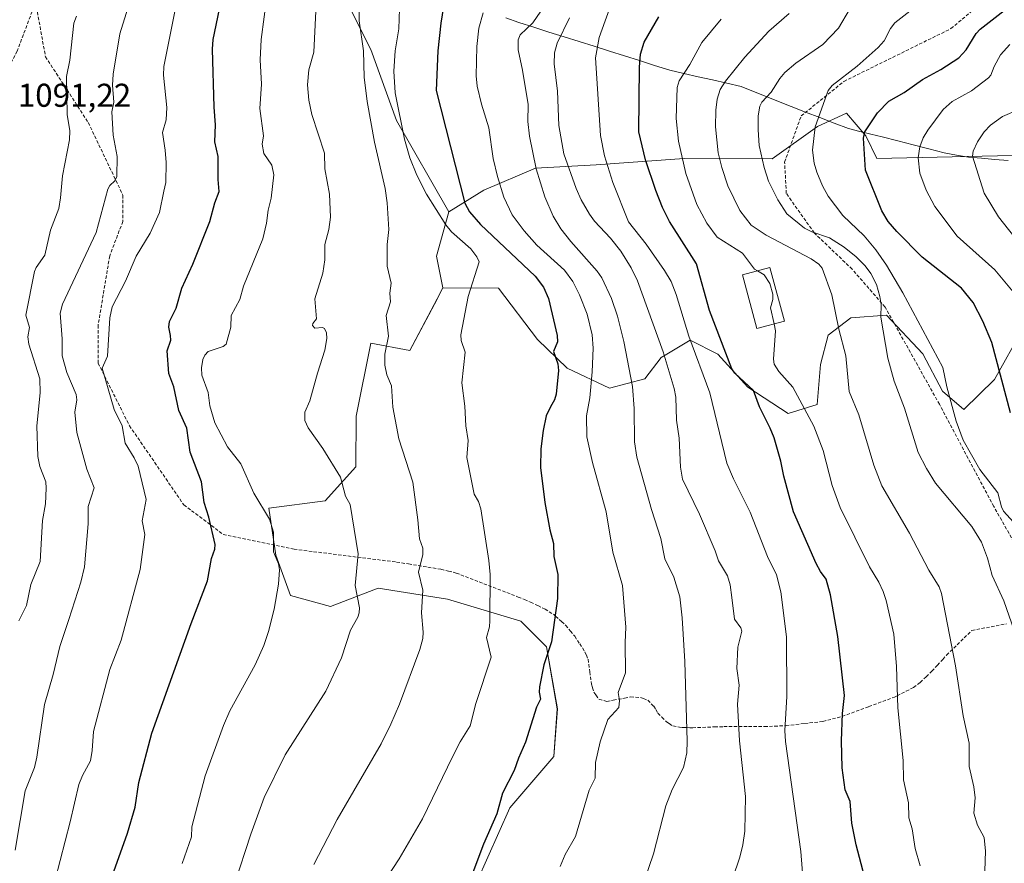
# Model space of a CAD drawing. Units: metres. Extents: x 661477 to 664939, y 4753465 to 4755860.
# Drawn here: x 662268 to 662567, y 4755023 to 4755279 of the extents above; entities that cross this region are included whole.
import ezdxf
from ezdxf.enums import TextEntityAlignment as Align

# ---------------------------------------------------------------- set-up
doc = ezdxf.new("R2010")
doc.units = ezdxf.units.M
doc.header["$MEASUREMENT"] = 0
doc.linetypes.add('TRAZOSX2', pattern=[1.5, 1, -0.5])
for name, color, linetype, lineweight in [('Arbolado forestal CxS', 92, 'Continuous', 0), ('Corriente natural lineal', 142, 'Continuous', 13), ('Curva de nivel maestra', 36, 'Continuous', 30), ('Curva de nivel normal', 36, 'Continuous', 0), ('Edificación', 1, 'Continuous', 13), ('Edificación Cxs', 1, 'Continuous', 13), ('Pastizal CxS', 92, 'Continuous', 0), ('Rótulo de punto de cota en terreno', 19, 'Continuous', 0), ('Senda', 19, 'TRAZOSX2', 0)]:
    doc.layers.add(name, color=color, linetype=linetype, lineweight=lineweight)
doc.styles.add('Arial', font='txt', dxfattribs={"height": 0.2})

# ---------------------------------------------------------------- blocks, each defined once
blk = doc.blocks.new('*U153')
at = {"layer": 'Pastizal CxS', "color": 92, "linetype": 'Continuous', "lineweight": 0}
blk.add_polyline3d([(662403.8293, 4755010.2925, 1048.279), (662417.1557, 4755040.2751, 1048.2175), (662430.4807, 4755055.8217, 1046.4511), (662431.5919, 4755070.2573, 1047.3074), (662428.2603, 4755089.1351, 1049.3259), (662420.4875, 4755096.9091, 1052.0356), (662398.2789, 4755103.5711, 1057.0958), (662377.1793, 4755106.9033, 1063.0499), (662362.7433, 4755101.3505, 1065.5677), (662350.5285, 4755104.6825, 1068.196), (662346.0867, 4755116.8973, 1069.6114), (662343.9889, 4755131.1601, 1069.3789), (662361.1069, 4755133.4371, 1065.8935), (662370.4159, 4755143.7887, 1063.2006), (662370.5181, 4755159.0945, 1061.8464), (662374.9605, 4755181.3041, 1060.2424), (662386.8043, 4755179.0321, 1057.8928), (662395.0895, 4755194.6873, 1056.0352), (662396.8605, 4755198.0337, 1055.7507), (662413.7273, 4755198.0143, 1052.7312), (662425.5179, 4755182.4157, 1050.2471), (662434.6125, 4755173.7347, 1047.0769), (662447.4633, 4755167.6727, 1041.9808), (662458.2123, 4755170.4445, 1037.3255), (662463.1565, 4755176.8953, 1034.9791), (662464.3581, 4755177.6157, 1034.5464), (662471.9423, 4755182.1623, 1029.2707), (662480.3023, 4755177.9053, 1025.8512), (662489.4249, 4755167.9563, 1025.2828), (662501.6817, 4755159.9783, 1022.1962), (662510.5237, 4755162.7093, 1018.4457), (662511.5289, 4755174.7819, 1016.6606), (662513.8749, 4755183.7129, 1015.5957), (662520.7539, 4755188.9377, 1012.9512), (662531.5437, 4755189.8075, 1009.2046), (662542.6145, 4755177.9987, 1006.5312), (662548.5873, 4755166.7119, 1005.432), (662555.0689, 4755161.1459, 1003.3554), (662564.4061, 4755170.2295, 1000.0902), (662572.9683, 4755185.6383, 996.46)], dxfattribs=at)
blk = doc.blocks.new('*U172')
at = {"layer": 'Curva de nivel normal', "color": 36, "linetype": 'Continuous', "lineweight": 0}
blk.add_polyline3d([(662492.3746, 4755203.2352, 1020), (662491.48, 4755203.78, 1020), (662487.78, 4755208.61, 1020), (662480.13, 4755213.43, 1020), (662477, 4755217.66, 1020), (662474, 4755223.39, 1020), (662470.58, 4755232.8, 1020), (662468.38, 4755242.64, 1020), (662467.66, 4755249.43, 1020), (662467.99, 4755258.9, 1020), (662468.6, 4755260.9, 1020), (662471.83, 4755265.83, 1020), (662475.44, 4755272.54, 1020), (662481.4, 4755279.62, 1020)], dxfattribs=at)
blk = doc.blocks.new('*U178')
at = {"layer": 'Curva de nivel normal', "color": 36, "linetype": 'Continuous', "lineweight": 0}
blk.add_polyline3d([(662409.11, 4755281.54, 1045), (662407.75, 4755276.91, 1045), (662407.1, 4755271.35, 1045), (662406.95, 4755262.38, 1045), (662407.27, 4755259.3, 1045), (662408.53, 4755253.84, 1045), (662410.82, 4755246.69, 1045), (662412.09, 4755237.31, 1045), (662413.37, 4755231.9, 1045), (662415.32, 4755225.64, 1045), (662417.9, 4755220.21, 1045), (662421.47, 4755215.33, 1045), (662425.38, 4755211.03, 1045), (662433.81, 4755203.47, 1045), (662436.32, 4755199.95, 1045), (662438.34, 4755195.96, 1045), (662440.62, 4755190.09, 1045), (662442.2, 4755183.86, 1045), (662442.49, 4755179.76, 1045), (662442.15, 4755172.56, 1045), (662441.45, 4755164.7, 1045), (662440.41, 4755159.23, 1045), (662440.57, 4755152.88, 1045), (662442.24, 4755145.02, 1045), (662446.44, 4755130.13, 1045), (662448.44, 4755117.83, 1045), (662451.36, 4755107.71, 1045), (662452.42, 4755095.11, 1045), (662452.15, 4755090.48, 1045), (662452.27, 4755081.2, 1045), (662450.1, 4755075.27, 1045), (662450.48, 4755072.86, 1045), (662450.23, 4755070.71, 1045), (662446.96, 4755067.08, 1045), (662444.6, 4755060.32, 1045), (662443.18, 4755053.97, 1045), (662443.13, 4755049.24, 1045), (662441.31, 4755045.66, 1045), (662437.09, 4755031.53, 1045), (662433.97, 4755026.06, 1045), (662432.42, 4755022.42, 1045)], dxfattribs=at)
blk = doc.blocks.new('*U181')
at = {"layer": 'Curva de nivel normal', "color": 36, "linetype": 'Continuous', "lineweight": 0}
blk.add_polyline3d([(662357.68, 4755023.09, 1060), (662364.76, 4755036.74, 1060), (662378.08, 4755059.7, 1060), (662381.05, 4755065.63, 1060), (662383.64, 4755071.72, 1060), (662389.88, 4755088.3, 1060), (662390.74, 4755091.68, 1060), (662390.87, 4755093.56, 1060), (662390.32, 4755099.47, 1060), (662390.73, 4755106.32, 1060), (662389.42, 4755111.73, 1060), (662390.74, 4755117.13, 1060), (662390.73, 4755119.07, 1060), (662389.69, 4755121.89, 1060), (662389.26, 4755127.67, 1060), (662387.7, 4755139.14, 1060), (662383.46, 4755152.25, 1060), (662381.65, 4755161.86, 1060), (662381.26, 4755168.3, 1060), (662379.81, 4755171.67, 1060), (662379.22, 4755174.58, 1060), (662379.25, 4755177.9, 1060), (662380.29, 4755183.43, 1060), (662379.6, 4755189.66, 1060), (662380.88, 4755193.86, 1060), (662380.68, 4755196.42, 1060), (662381.11, 4755199.49, 1060), (662379.9, 4755204.64, 1060), (662379.94, 4755211.22, 1060), (662380.45, 4755215.74, 1060), (662379.9, 4755223.86, 1060), (662379.28, 4755228.26, 1060), (662376.04, 4755242.28, 1060), (662373.81, 4755254.61, 1060), (662372.95, 4755262.01, 1060), (662372.68, 4755269.99, 1060), (662371.36, 4755279.15, 1060), (662371.39, 4755281.76, 1060)], dxfattribs=at)
blk = doc.blocks.new('*U188')
at = {"layer": 'Curva de nivel normal', "color": 36, "linetype": 'Continuous', "lineweight": 0}
blk.add_polyline3d([(662561.46, 4755021.12, 1015), (662561.65, 4755027.07, 1015), (662561.25, 4755031.21, 1015), (662559.24, 4755034.95, 1015), (662558.05, 4755038.66, 1015), (662558.47, 4755043.32, 1015), (662558.06, 4755046.62, 1015), (662556.66, 4755052.84, 1015), (662556.72, 4755059.9, 1015), (662554.8, 4755068.21, 1015), (662552.55, 4755083.33, 1015), (662548.25, 4755105.34, 1015), (662547.52, 4755107.29, 1015), (662544.44, 4755112.4, 1015), (662538.51, 4755123.59, 1015), (662530.12, 4755137.96, 1015), (662527.69, 4755144.24, 1015), (662523.19, 4755159.57, 1015), (662520.27, 4755166.57, 1015), (662519.24, 4755177.42, 1015), (662517.08, 4755185.58, 1015), (662515.01, 4755195.92, 1015), (662512, 4755204.07, 1015), (662510.99, 4755205.28, 1015), (662508.69, 4755206.86, 1015), (662495, 4755214.02, 1015), (662490.44, 4755217.11, 1015), (662487.03, 4755221.59, 1015), (662483.39, 4755229.06, 1015), (662481.52, 4755234.61, 1015), (662480.46, 4755239.04, 1015), (662479.6, 4755246.99, 1015), (662479.69, 4755252, 1015), (662480.13, 4755255.33, 1015), (662481.03, 4755258.24, 1015), (662482.64, 4755260.85, 1015), (662488.52, 4755268.05, 1015), (662495.85, 4755275.99, 1015), (662501.97, 4755281.31, 1015)], dxfattribs=at)
blk = doc.blocks.new('*U189')
at = {"layer": 'Curva de nivel normal', "color": 36, "linetype": 'Continuous', "lineweight": 0}
blk.add_polyline3d([(662572.05, 4755211.46, 990), (662565.59, 4755219.66, 990), (662561.21, 4755226.82, 990), (662557.73, 4755238.09, 990), (662557.87, 4755239.54, 990), (662559.23, 4755242.35, 990), (662561.18, 4755245.38, 990), (662563.11, 4755247.4, 990), (662566.83, 4755250.08, 990), (662571.97, 4755252.32, 990)], dxfattribs=at)
blk = doc.blocks.new('*U192')
at = {"layer": 'Curva de nivel normal', "color": 36, "linetype": 'Continuous', "lineweight": 0}
blk.add_polyline3d([(662435.31, 4755280.06, 1035), (662431.52, 4755272.35, 1035), (662430.75, 4755269.41, 1035), (662430.6, 4755266.04, 1035), (662431.61, 4755257.74, 1035), (662432.09, 4755247.33, 1035), (662433.54, 4755238.77, 1035), (662437.32, 4755228.2, 1035), (662438.86, 4755224.74, 1035), (662441.33, 4755220.41, 1035), (662442.84, 4755218.33, 1035), (662447.78, 4755213.15, 1035), (662450.89, 4755209.17, 1035), (662454.06, 4755204.15, 1035), (662455.92, 4755200.17, 1035), (662463.71, 4755178.61, 1035), (662467.12, 4755167.52, 1035), (662467.56, 4755164.87, 1035), (662467.76, 4755157.93, 1035), (662468.61, 4755152.43, 1035), (662468.97, 4755143.62, 1035), (662469.6, 4755140.05, 1035), (662474.75, 4755129.35, 1035), (662479.51, 4755118.29, 1035), (662480.55, 4755115.18, 1035), (662483.28, 4755110.69, 1035), (662484.04, 4755107.92, 1035), (662484.6, 4755104.1, 1035), (662485.36, 4755097.53, 1035), (662487.36, 4755094.84, 1035), (662487.6, 4755093.89, 1035), (662486.4, 4755089.02, 1035), (662486.13, 4755082.5, 1035), (662486.77, 4755077.5, 1035), (662486.33, 4755071.73, 1035), (662486.94, 4755060.63, 1035), (662488.75, 4755043.68, 1035), (662488.56, 4755033.2, 1035), (662487.95, 4755029.05, 1035), (662486.99, 4755025.24, 1035), (662478.29, 4754999.62, 1035)], dxfattribs=at)
blk = doc.blocks.new('*U197')
at = {"layer": 'Curva de nivel normal', "color": 36, "linetype": 'Continuous', "lineweight": 0}
blk.add_polyline3d([(662358.2, 4755282.04, 1065), (662357.63, 4755269.62, 1065), (662356.14, 4755264.24, 1065), (662355.74, 4755259.74, 1065), (662356.15, 4755255.08, 1065), (662357.02, 4755250.72, 1065), (662360.92, 4755238.99, 1065), (662360.97, 4755234.23, 1065), (662362.35, 4755226.51, 1065), (662362.69, 4755219.48, 1065), (662362.2, 4755215.77, 1065), (662361.01, 4755211.18, 1065), (662360.94, 4755206.61, 1065), (662360.36, 4755202.51, 1065), (662357.92, 4755194.7, 1065), (662358.46, 4755188.63, 1065), (662357.31, 4755187.26, 1065), (662357.2, 4755186.69, 1065), (662357.98, 4755185.84, 1065), (662360.28, 4755186.01, 1065), (662360.88, 4755185.77, 1065), (662361.46, 4755184.42, 1065), (662361.57, 4755182.71, 1065), (662361.02, 4755179.14, 1065), (662358.77, 4755172.19, 1065), (662356.42, 4755163.78, 1065), (662354.87, 4755160.39, 1065), (662354.92, 4755157.83, 1065), (662355.88, 4755155.62, 1065), (662360.33, 4755149.33, 1065), (662365.69, 4755140.57, 1065), (662367.3, 4755134.8, 1065), (662368.69, 4755132.27, 1065), (662371.11, 4755117.34, 1065), (662370.21, 4755107.7, 1065), (662371.48, 4755100.93, 1065), (662371.44, 4755099.45, 1065), (662370.99, 4755098.07, 1065), (662368.74, 4755094.13, 1065), (662366.07, 4755085.81, 1065), (662361.25, 4755075.69, 1065), (662348.95, 4755056.31, 1065), (662342.54, 4755043.34, 1065), (662338.47, 4755032.3, 1065), (662333.5, 4755017.07, 1065)], dxfattribs=at)
blk = doc.blocks.new('*U204')
at = {"layer": 'Curva de nivel normal', "color": 36, "linetype": 'Continuous', "lineweight": 0}
blk.add_polyline3d([(662266.93, 4755027.36, 1085), (662269.93, 4755045.38, 1085), (662272.76, 4755052.5, 1085), (662273.52, 4755055.63, 1085), (662275.8, 4755071.6, 1085), (662278.48, 4755080.73, 1085), (662280.45, 4755089.2, 1085), (662283.25, 4755097.4, 1085), (662286.83, 4755108.79, 1085), (662287.97, 4755113.43, 1085), (662289.11, 4755126.41, 1085), (662289.12, 4755131.68, 1085), (662290.96, 4755137.41, 1085), (662288.74, 4755143.03, 1085), (662285.65, 4755154.2, 1085), (662285.02, 4755160.3, 1085), (662285.62, 4755164.09, 1085), (662285.44, 4755165.69, 1085), (662282.58, 4755172.35, 1085), (662281.18, 4755177.39, 1085), (662281.19, 4755182.62, 1085), (662280.64, 4755190.34, 1085), (662281.28, 4755193.11, 1085), (662291.54, 4755214.85, 1085), (662295.05, 4755228.07, 1085), (662295.72, 4755229.18, 1085), (662297.23, 4755230.51, 1085), (662297.8, 4755231.82, 1085), (662297.9, 4755237.93, 1085), (662296.66, 4755244.38, 1085), (662296.24, 4755251.46, 1085), (662296.92, 4755254.45, 1085), (662296.53, 4755259.56, 1085), (662296.7, 4755262.97, 1085), (662298.74, 4755275.21, 1085), (662304.51, 4755293.74, 1085)], dxfattribs=at)
blk = doc.blocks.new('*U205')
at = {"layer": 'Curva de nivel normal', "color": 36, "linetype": 'Continuous', "lineweight": 0}
blk.add_polyline3d([(662316.37, 4755286.61, 1080), (662312.05, 4755265.28, 1080), (662312.02, 4755262.63, 1080), (662313, 4755252.8, 1080), (662312.76, 4755249.06, 1080), (662311.64, 4755245.19, 1080), (662312.51, 4755239.83, 1080), (662312.77, 4755236.11, 1080), (662312.66, 4755230.06, 1080), (662312.07, 4755227.42, 1080), (662310.8, 4755220.92, 1080), (662307.93, 4755214.72, 1080), (662303.68, 4755207.66, 1080), (662300.46, 4755200.11, 1080), (662296.41, 4755192.3, 1080), (662295.68, 4755188.99, 1080), (662294.97, 4755177.31, 1080), (662293.38, 4755173.74, 1080), (662297.01, 4755161.1, 1080), (662299.38, 4755156.22, 1080), (662300.33, 4755150.89, 1080), (662303.11, 4755146.45, 1080), (662304.28, 4755143.98, 1080), (662306.71, 4755133.87, 1080), (662305.53, 4755127.35, 1080), (662306.3, 4755123.21, 1080), (662304.85, 4755112.6, 1080), (662299.14, 4755091.13, 1080), (662295.63, 4755082.23, 1080), (662290.7, 4755063.38, 1080), (662290.34, 4755057.7, 1080), (662289.79, 4755054.48, 1080), (662287.37, 4755050.09, 1080), (662286.24, 4755047.33, 1080), (662283.67, 4755036.01, 1080), (662279.1, 4755018.35, 1080)], dxfattribs=at)
blk = doc.blocks.new('*U208')
at = {"layer": 'Curva de nivel normal', "color": 36, "linetype": 'Continuous', "lineweight": 0}
blk.add_polyline3d([(662569.03, 4755271.97, 995), (662566.17, 4755268.8, 995), (662564.25, 4755265.23, 995), (662563.22, 4755262.6, 995), (662562.56, 4755261.79, 995), (662557.41, 4755257.88, 995), (662551.53, 4755254.65, 995), (662548.75, 4755252.19, 995), (662544.07, 4755245.96, 995), (662542.69, 4755243.58, 995), (662541.66, 4755240.9, 995), (662541.22, 4755237.54, 995), (662541.73, 4755232.91, 995), (662543.59, 4755227.7, 995), (662546.26, 4755222.78, 995), (662552.98, 4755213.75, 995), (662564.42, 4755203.57, 995), (662570.53, 4755196.21, 995)], dxfattribs=at)
blk = doc.blocks.new('*U210')
at = {"layer": 'Curva de nivel normal', "color": 36, "linetype": 'Continuous', "lineweight": 0}
blk.add_polyline3d([(662544.09, 4755286.36, 1005), (662534.11, 4755278.51, 1005), (662532.83, 4755276.82, 1005), (662530.89, 4755273.06, 1005), (662529.07, 4755271.06, 1005), (662522.7, 4755265.31, 1005), (662515.05, 4755259.46, 1005), (662513.89, 4755257.96, 1005), (662509.85, 4755246.91, 1005), (662509.09, 4755239.89, 1005), (662509.61, 4755235.87, 1005), (662510.38, 4755233.14, 1005), (662512.12, 4755228.99, 1005), (662513.86, 4755225.92, 1005), (662518.26, 4755220.07, 1005), (662524.74, 4755213.9, 1005), (662528.32, 4755209.59, 1005), (662531.59, 4755205, 1005), (662536.56, 4755196.58, 1005), (662548.63, 4755173.9, 1005), (662549.87, 4755168.03, 1005), (662552.75, 4755157.62, 1005), (662554.85, 4755151.89, 1005), (662559.93, 4755142.98, 1005), (662565.39, 4755135.9, 1005), (662566.51, 4755131.65, 1005), (662567.15, 4755130.34, 1005), (662572.08, 4755124.84, 1005)], dxfattribs=at)
blk = doc.blocks.new('*U214')
at = {"layer": 'Curva de nivel normal', "color": 36, "linetype": 'Continuous', "lineweight": 0}
blk.add_polyline3d([(662383.69, 4755282.79, 1055), (662383.45, 4755276.65, 1055), (662382.37, 4755270.03, 1055), (662381.91, 4755263.88, 1055), (662382.34, 4755257.31, 1055), (662385.22, 4755243.19, 1055), (662386.81, 4755237.5, 1055), (662388.88, 4755232.28, 1055), (662391.87, 4755226.49, 1055), (662397.77, 4755217.22, 1055), (662399.49, 4755215.11, 1055), (662405.27, 4755209.94, 1055), (662407.17, 4755207.49, 1055), (662407.84, 4755205.94, 1055), (662404.51, 4755195.44, 1055), (662402.25, 4755183.79, 1055), (662402.4, 4755182.08, 1055), (662403.63, 4755178.56, 1055), (662402.61, 4755169.27, 1055), (662403.5, 4755162.14, 1055), (662403.8, 4755156.18, 1055), (662404.52, 4755151.77, 1055), (662404.13, 4755146.61, 1055), (662406.32, 4755135.49, 1055), (662407.61, 4755133.25, 1055), (662408.33, 4755131.01, 1055), (662410.82, 4755115.3, 1055), (662411.16, 4755111.02, 1055), (662411.14, 4755097, 1055), (662410.95, 4755095.17, 1055), (662410.03, 4755091.94, 1055), (662411.49, 4755085.93, 1055), (662406.81, 4755071.96, 1055), (662405.14, 4755065.09, 1055), (662402.08, 4755060.28, 1055), (662399.72, 4755055.77, 1055), (662390.69, 4755036.92, 1055), (662383.6, 4755024.74, 1055), (662376.02, 4755013.37, 1055)], dxfattribs=at)
blk = doc.blocks.new('*U216')
at = {"layer": 'Curva de nivel normal', "color": 36, "linetype": 'Continuous', "lineweight": 0}
blk.add_polyline3d([(662541.84, 4755022.64, 1020), (662540.26, 4755027.88, 1020), (662539.35, 4755033.84, 1020), (662538.3, 4755037.19, 1020), (662538.21, 4755041.79, 1020), (662536.68, 4755048.73, 1020), (662536.62, 4755054.6, 1020), (662534.97, 4755070.58, 1020), (662534.58, 4755083.12, 1020), (662533.78, 4755092.96, 1020), (662531.42, 4755103.16, 1020), (662530.57, 4755105.94, 1020), (662529.26, 4755108.77, 1020), (662526.44, 4755113.44, 1020), (662517.5, 4755131.38, 1020), (662515.07, 4755138.09, 1020), (662512.35, 4755148.74, 1020), (662509.45, 4755156.08, 1020), (662503.14, 4755167.89, 1020), (662498.83, 4755172.7, 1020), (662497.47, 4755174.92, 1020), (662497.22, 4755176.47, 1020), (662497.88, 4755185.05, 1020), (662497.4078, 4755187.1568, 1020)], dxfattribs=at)
blk = doc.blocks.new('*U220')
at = {"layer": 'Curva de nivel normal', "color": 36, "linetype": 'Continuous', "lineweight": 0}
blk.add_polyline3d([(662506.25, 4755018.02, 1030), (662505.5, 4755027.04, 1030), (662500.85, 4755060.42, 1030), (662500.73, 4755063.7, 1030), (662501.25, 4755074.02, 1030), (662501.18, 4755092.17, 1030), (662499.5, 4755105.76, 1030), (662498.12, 4755110.95, 1030), (662495.45, 4755116.57, 1030), (662490.11, 4755129.99, 1030), (662485.05, 4755140.1, 1030), (662483.12, 4755144.83, 1030), (662477.95, 4755166.16, 1030), (662471.56, 4755183.42, 1030), (662467.64, 4755196.09, 1030), (662466.15, 4755199.98, 1030), (662464.19, 4755203.38, 1030), (662458.6, 4755211.38, 1030), (662453.18, 4755218.1, 1030), (662448.48, 4755230.08, 1030), (662445.96, 4755238.15, 1030), (662444.75, 4755244.29, 1030), (662443.14, 4755267.87, 1030), (662444.27, 4755274.03, 1030), (662448.39, 4755285.32, 1030)], dxfattribs=at)
blk = doc.blocks.new('*U222')
at = {"layer": 'Curva de nivel normal', "color": 36, "linetype": 'Continuous', "lineweight": 0}
blk.add_polyline3d([(662520.34, 4755282.53, 1010), (662516.99, 4755276.9, 1010), (662512.19, 4755271.91, 1010), (662504, 4755266.25, 1010), (662500.67, 4755263.4, 1010), (662499.12, 4755261.59, 1010), (662496.5, 4755257.5, 1010), (662493.7, 4755254.39, 1010), (662493.07, 4755253.19, 1010), (662492.63, 4755250.33, 1010), (662492.54, 4755246.07, 1010), (662492.94, 4755241.24, 1010), (662494.36, 4755234.64, 1010), (662495.77, 4755230.47, 1010), (662498.59, 4755224.8, 1010), (662501.32, 4755220.56, 1010), (662506.65, 4755216.22, 1010), (662508.88, 4755215.12, 1010), (662514.21, 4755213.26, 1010), (662518.68, 4755210.39, 1010), (662522.35, 4755207.47, 1010), (662525.07, 4755204.73, 1010), (662526.8, 4755202.39, 1010), (662528.48, 4755199.04, 1010), (662529.59, 4755195.44, 1010), (662529.94, 4755193, 1010), (662529.8, 4755189.18, 1010), (662531.92, 4755176.75, 1010), (662533.87, 4755169.79, 1010), (662537.03, 4755161.58, 1010), (662541.21, 4755148.08, 1010), (662543.69, 4755143.21, 1010), (662546.41, 4755138.84, 1010), (662557.5, 4755125.59, 1010), (662560.44, 4755120.88, 1010), (662562.27, 4755116.02, 1010), (662563.64, 4755110.81, 1010), (662567.16, 4755103.08, 1010), (662570.37, 4755094.03, 1010)], dxfattribs=at)
blk = doc.blocks.new('*U223')
at = {"layer": 'Curva de nivel normal', "color": 36, "linetype": 'Continuous', "lineweight": 0}
blk.add_polyline3d([(662343.43, 4755287.29, 1070), (662341.6, 4755273.43, 1070), (662341.38, 4755267.29, 1070), (662341.7, 4755259.9, 1070), (662341.26, 4755252.48, 1070), (662342.38, 4755244.23, 1070), (662341.99, 4755241.68, 1070), (662342.48, 4755238.87, 1070), (662344.88, 4755235.27, 1070), (662345.51, 4755232.36, 1070), (662344.71, 4755225.25, 1070), (662343.72, 4755221.63, 1070), (662343.26, 4755217.7, 1070), (662342.14, 4755212.98, 1070), (662336.27, 4755198.57, 1070), (662335.2, 4755194.49, 1070), (662332.53, 4755189.66, 1070), (662332.45, 4755186.1, 1070), (662330.99, 4755180.99, 1070), (662330.1, 4755180.23, 1070), (662325.57, 4755178.78, 1070), (662324.52, 4755177.65, 1070), (662323.9, 4755176.3, 1070), (662323.54, 4755173.75, 1070), (662323.65, 4755171.59, 1070), (662325.52, 4755166.28, 1070), (662326.1, 4755162.28, 1070), (662327.61, 4755157.07, 1070), (662331.39, 4755149.79, 1070), (662335.47, 4755144.68, 1070), (662339.38, 4755135.73, 1070), (662344.14, 4755127.88, 1070), (662345.41, 4755123.94, 1070), (662345.37, 4755117.93, 1070), (662346.9, 4755114.31, 1070), (662347.22, 4755112.48, 1070), (662346.95, 4755108.11, 1070), (662345.55, 4755100.55, 1070), (662343.88, 4755093.79, 1070), (662342.42, 4755089.48, 1070), (662339.79, 4755083.68, 1070), (662332.11, 4755069.67, 1070), (662330.19, 4755065.28, 1070), (662324.67, 4755049.98, 1070), (662320.57, 4755034.53, 1070), (662320.49, 4755031.48, 1070), (662317.68, 4755023.33, 1070)], dxfattribs=at)
blk = doc.blocks.new('*U225')
at = {"layer": 'Curva de nivel normal', "color": 36, "linetype": 'Continuous', "lineweight": 0}
blk.add_polyline3d([(662456.74, 4755014.43, 1040), (662460.75, 4755026.32, 1040), (662464.53, 4755040.83, 1040), (662466.49, 4755045.8, 1040), (662469.9, 4755052.52, 1040), (662470.9, 4755056.95, 1040), (662471.03, 4755060.51, 1040), (662470.28, 4755084.7, 1040), (662469.54, 4755097.88, 1040), (662468.78, 4755104.25, 1040), (662466.98, 4755110.21, 1040), (662464.28, 4755115.81, 1040), (662463.05, 4755121.96, 1040), (662460.18, 4755130.8, 1040), (662455.69, 4755146.73, 1040), (662454.99, 4755151.38, 1040), (662454.93, 4755161.47, 1040), (662454.38, 4755168.1, 1040), (662451.81, 4755181.76, 1040), (662449.88, 4755189.49, 1040), (662448.05, 4755194.86, 1040), (662445.06, 4755201.14, 1040), (662443.65, 4755203.15, 1040), (662435.73, 4755212.1, 1040), (662432.68, 4755216, 1040), (662430.32, 4755219.78, 1040), (662427.77, 4755225.71, 1040), (662425.16, 4755234.22, 1040), (662423.15, 4755244.1, 1040), (662422.63, 4755248.59, 1040), (662422.77, 4755253.72, 1040), (662421.06, 4755264.15, 1040), (662419.72, 4755270.32, 1040), (662419.69, 4755273.32, 1040), (662420.27, 4755274.85, 1040), (662424.1, 4755278.49, 1040), (662427.7, 4755283.67, 1040)], dxfattribs=at)
blk = doc.blocks.new('*U231')
at = {"layer": 'Curva de nivel normal', "color": 36, "linetype": 'Continuous', "lineweight": 0}
blk.add_polyline3d([(662285.51, 4755280.54, 1090), (662284.7, 4755278.4, 1090), (662283.49, 4755267.18, 1090), (662282.51, 4755262.21, 1090), (662282.76, 4755250.73, 1090), (662283.49, 4755245.75, 1090), (662283.47, 4755242.98, 1090), (662281.27, 4755232.05, 1090), (662280.74, 4755225.36, 1090), (662280.14, 4755222.19, 1090), (662277.69, 4755215.55, 1090), (662275.94, 4755207.95, 1090), (662273.27, 4755204.22, 1090), (662272.8, 4755203.05, 1090), (662270.16, 4755189.76, 1090), (662271.26, 4755186, 1090), (662270.81, 4755183.19, 1090), (662271.05, 4755180.96, 1090), (662274.4, 4755170.42, 1090), (662274.49, 4755166.24, 1090), (662273.51, 4755156.21, 1090), (662273.86, 4755146.89, 1090), (662274.4, 4755143.85, 1090), (662276.19, 4755139.23, 1090), (662276.32, 4755137.24, 1090), (662276.12, 4755132.52, 1090), (662275.24, 4755127.43, 1090), (662274.47, 4755115.01, 1090), (662271.7, 4755108.01, 1090), (662270.41, 4755101.67, 1090), (662268.02, 4755097, 1090)], dxfattribs=at)
blk = doc.blocks.new('*U238')
at = {"layer": 'Curva de nivel maestra', "color": 36, "linetype": 'Continuous', "lineweight": 30}
blk.add_polyline3d([(662569.18, 4755160.15, 1000), (662563.57, 4755181.49, 1000), (662560.82, 4755188.01, 1000), (662557.88, 4755193.64, 1000), (662554.31, 4755197.96, 1000), (662542.41, 4755207.4, 1000), (662534.66, 4755215.16, 1000), (662532.11, 4755218.17, 1000), (662530.12, 4755221.47, 1000), (662525.23, 4755233.75, 1000), (662524.55, 4755243.48, 1000), (662524.96, 4755245.46, 1000), (662528.84, 4755251.18, 1000), (662532.26, 4755254.7, 1000), (662536.96, 4755257.36, 1000), (662542.53, 4755261.33, 1000), (662548.09, 4755264.39, 1000), (662553.55, 4755267.9, 1000), (662555.72, 4755270.34, 1000), (662558.8, 4755275.27, 1000), (662560, 4755276.63, 1000), (662567.35, 4755282.3, 1000)], dxfattribs=at)
blk = doc.blocks.new('*U243')
at = {"layer": 'Curva de nivel maestra', "color": 36, "linetype": 'Continuous', "lineweight": 30}
blk.add_polyline3d([(662295.84, 4755018.07, 1075), (662301.05, 4755032.55, 1075), (662303.35, 4755040.41, 1075), (662304.44, 4755047.96, 1075), (662308.43, 4755062.9, 1075), (662320.38, 4755096.23, 1075), (662325.31, 4755109.14, 1075), (662326.55, 4755115.94, 1075), (662327.56, 4755118.8, 1075), (662327.7, 4755120.15, 1075), (662325.76, 4755128.45, 1075), (662324.31, 4755132.91, 1075), (662323.49, 4755139.16, 1075), (662320.04, 4755148.15, 1075), (662319.04, 4755155.47, 1075), (662316.63, 4755160.88, 1075), (662315.1, 4755167.99, 1075), (662313.6, 4755172.12, 1075), (662313.14, 4755178.94, 1075), (662314.16, 4755182.18, 1075), (662314.11, 4755183.62, 1075), (662313.56, 4755186.11, 1075), (662313.82, 4755187.86, 1075), (662315.78, 4755191.92, 1075), (662317.52, 4755197.99, 1075), (662320.88, 4755205.24, 1075), (662326.02, 4755218.21, 1075), (662327.58, 4755223.84, 1075), (662328.9, 4755227.3, 1075), (662328.55, 4755230.93, 1075), (662328.54, 4755237.9, 1075), (662327.6, 4755242.43, 1075), (662327.77, 4755247.59, 1075), (662327.33, 4755252.93, 1075), (662326.84, 4755270.53, 1075), (662327.1, 4755273.45, 1075), (662329.97, 4755287.62, 1075)], dxfattribs=at)
blk = doc.blocks.new('*U245')
at = {"layer": 'Curva de nivel maestra', "color": 36, "linetype": 'Continuous', "lineweight": 30}
blk.add_polyline3d([(662396.97, 4755283.46, 1050), (662396.19, 4755278.38, 1050), (662395.26, 4755270.03, 1050), (662394.79, 4755258, 1050), (662403.47, 4755223.76, 1050), (662404.87, 4755221.18, 1050), (662408.24, 4755217.26, 1050), (662424.86, 4755201.63, 1050), (662427.42, 4755198.23, 1050), (662428.95, 4755194.88, 1050), (662431.51, 4755183.57, 1050), (662431.63, 4755181.66, 1050), (662430.45, 4755178.74, 1050), (662431.71, 4755174.99, 1050), (662431.93, 4755172.97, 1050), (662431.26, 4755165.79, 1050), (662430.75, 4755164.12, 1050), (662429.47, 4755161.96, 1050), (662428.24, 4755159.25, 1050), (662427.27, 4755154.77, 1050), (662426.6, 4755149.25, 1050), (662426.44, 4755143.58, 1050), (662427.79, 4755132.93, 1050), (662429.29, 4755124.66, 1050), (662430.45, 4755120.46, 1050), (662430.55, 4755116.57, 1050), (662431.7, 4755111.07, 1050), (662431.61, 4755103.79, 1050), (662429.86, 4755090.62, 1050), (662427.46, 4755083.7, 1050), (662426.19, 4755076.94, 1050), (662426.07, 4755075.39, 1050), (662426.52, 4755073.22, 1050), (662425.3, 4755070.77, 1050), (662421.93, 4755060.14, 1050), (662419.8, 4755055.29, 1050), (662418.53, 4755051.56, 1050), (662414.94, 4755044.68, 1050), (662413.26, 4755038.44, 1050), (662409.19, 4755029.25, 1050), (662405.97, 4755020.66, 1050)], dxfattribs=at)

msp = doc.modelspace()

# ---------------------------------------------------------------- linework, layer by layer
at = {"layer": 'Arbolado forestal CxS', "color": 92, "linetype": 'Continuous', "lineweight": 0}
for points in [[(662494.07, 4755702.89, 1117.04), (662494.07, 4755681.31, 1113.98), (662485.25, 4755656.8, 1111.72), (662475.44, 4755628.36, 1110.46), (662467.59, 4755607.76, 1108.25), (662451.9, 4755588.15, 1111.24), (662434.25, 4755567.56, 1114.24), (662424.44, 4755539.12, 1108.62), (662405.81, 4755507.74, 1106.69), (662388.16, 4755490.09, 1105.96), (662369.53, 4755472.43, 1103.32), (662351.87, 4755457.72, 1102.13), (662337.65, 4755446.94, 1105.71), (662329.81, 4755413.6, 1102.1), (662339.61, 4755382.21, 1093.1), (662355.3, 4755341.03, 1080.72), (662357.26, 4755313.57, 1071.26), (662365.11, 4755290.03, 1061.94), (662374.91, 4755270.42, 1057.27), (662382.76, 4755248.85, 1054.83), (662398.59, 4755221.15, 1053.35)], [(662494.07, 4755702.89, 1117.04), (662494.07, 4755681.31, 1113.98), (662485.25, 4755656.8, 1111.72), (662475.44, 4755628.36, 1110.46), (662467.59, 4755607.76, 1108.25), (662451.9, 4755588.15, 1111.24), (662434.25, 4755567.56, 1114.24), (662424.44, 4755539.12, 1108.62), (662405.81, 4755507.74, 1106.69), (662388.16, 4755490.09, 1105.96), (662369.53, 4755472.43, 1103.32), (662351.87, 4755457.72, 1102.13), (662337.65, 4755446.94, 1105.71), (662329.81, 4755413.6, 1102.1), (662339.61, 4755382.21, 1093.1), (662355.3, 4755341.03, 1080.72), (662357.26, 4755313.57, 1071.26), (662365.11, 4755290.03, 1061.94), (662374.91, 4755270.42, 1057.27), (662382.76, 4755248.85, 1054.83), (662398.59, 4755221.15, 1053.35)], [(662365.11, 4755290.03, 1061.94), (662374.91, 4755270.42, 1057.27), (662382.76, 4755248.85, 1054.83), (662398.59, 4755221.15, 1053.35), (662394.87, 4755207.69, 1056.54), (662396.86, 4755198.03, 1055.75), (662395.09, 4755194.69, 1056.04), (662386.8, 4755179.03, 1057.89), (662374.96, 4755181.3, 1060.24), (662370.52, 4755159.09, 1061.85), (662370.42, 4755143.79, 1063.2), (662361.11, 4755133.44, 1065.89), (662343.99, 4755131.16, 1069.38), (662346.09, 4755116.9, 1069.61), (662350.53, 4755104.68, 1068.2), (662362.74, 4755101.35, 1065.57), (662377.18, 4755106.9, 1063.05), (662398.28, 4755103.57, 1057.1), (662420.49, 4755096.91, 1052.04), (662428.26, 4755089.14, 1049.33), (662431.59, 4755070.26, 1047.31), (662430.48, 4755055.82, 1046.45), (662417.16, 4755040.28, 1048.22), (662403.83, 4755010.29, 1048.28)], [(662574.35, 4755238.31, 983.73), (662528.59, 4755237.31, 998.27), (662525.25, 4755244.22, 999.05), (662519.38, 4755251.07, 1001.19), (662510.57, 4755247.07, 1003.83), (662496.79, 4755237.25, 1008.17), (662470.09, 4755237.3, 1019.02), (662443.42, 4755235.45, 1030.88), (662425, 4755234.41, 1039.46), (662409.25, 4755227.73, 1046.76), (662398.59, 4755221.15, 1053.35), (662398.59, 4755221.15, 1053.35), (662382.76, 4755248.85, 1054.83), (662374.91, 4755270.42, 1057.27), (662365.11, 4755290.03, 1061.94)], [(662572.97, 4755185.64, 996.46), (662564.41, 4755170.23, 1000.09), (662555.07, 4755161.15, 1003.36), (662548.59, 4755166.71, 1005.43), (662542.61, 4755178, 1006.53), (662531.54, 4755189.81, 1009.2), (662520.75, 4755188.94, 1012.95), (662513.87, 4755183.71, 1015.6), (662511.53, 4755174.78, 1016.66), (662510.52, 4755162.71, 1018.45), (662501.68, 4755159.98, 1022.2), (662489.42, 4755167.96, 1025.28), (662480.3, 4755177.91, 1025.85), (662471.94, 4755182.16, 1029.27), (662464.36, 4755177.62, 1034.55), (662463.16, 4755176.9, 1034.98), (662458.21, 4755170.44, 1037.33), (662447.46, 4755167.67, 1041.98), (662434.61, 4755173.73, 1047.08), (662425.52, 4755182.42, 1050.25), (662413.73, 4755198.01, 1052.73), (662396.86, 4755198.03, 1055.75), (662394.87, 4755207.69, 1056.54), (662398.59, 4755221.15, 1053.35), (662409.25, 4755227.73, 1046.76), (662425, 4755234.41, 1039.46), (662443.42, 4755235.45, 1030.88), (662470.09, 4755237.3, 1019.02), (662496.79, 4755237.25, 1008.17), (662510.57, 4755247.07, 1003.83), (662519.38, 4755251.07, 1001.19), (662525.25, 4755244.22, 999.05), (662528.59, 4755237.31, 998.27), (662574.35, 4755238.31, 983.73)], [(662642.76, 4755249.23, 974.7), (662642.15, 4755249.36, 974.76), (662632.38, 4755251.51, 975.93), (662624.36, 4755248.29, 975.58), (662616.34, 4755237.33, 972.77), (662610.63, 4755228.49, 974.5), (662605.31, 4755223.4, 977.96), (662596.76, 4755223.86, 980.51), (662589.07, 4755227.35, 981.28), (662579.89, 4755236.41, 982.07), (662574.35, 4755238.31, 983.73), (662528.59, 4755237.31, 998.27), (662525.25, 4755244.22, 999.05), (662519.38, 4755251.07, 1001.19), (662510.57, 4755247.07, 1003.83), (662496.79, 4755237.25, 1008.17), (662470.09, 4755237.3, 1019.02), (662443.42, 4755235.45, 1030.88), (662425, 4755234.41, 1039.46), (662409.25, 4755227.73, 1046.76), (662398.59, 4755221.15, 1053.35)], [(662642.76, 4755249.23, 974.7), (662642.15, 4755249.36, 974.76), (662632.38, 4755251.51, 975.93), (662624.36, 4755248.29, 975.58), (662616.34, 4755237.33, 972.77), (662610.63, 4755228.49, 974.5), (662605.31, 4755223.4, 977.96), (662596.76, 4755223.86, 980.51), (662589.07, 4755227.35, 981.28), (662579.89, 4755236.41, 982.07), (662574.35, 4755238.31, 983.73), (662528.59, 4755237.31, 998.27), (662525.25, 4755244.22, 999.05), (662519.38, 4755251.07, 1001.19), (662510.57, 4755247.07, 1003.83), (662496.79, 4755237.25, 1008.17), (662470.09, 4755237.3, 1019.02), (662443.42, 4755235.45, 1030.88), (662425, 4755234.41, 1039.46), (662409.25, 4755227.73, 1046.76), (662398.59, 4755221.15, 1053.35)], [(662398.59, 4755221.15, 1053.35), (662394.87, 4755207.69, 1056.54), (662396.86, 4755198.03, 1055.75)], [(662398.59, 4755221.15, 1053.35), (662394.87, 4755207.69, 1056.54), (662396.86, 4755198.03, 1055.75)], [(662396.86, 4755198.03, 1055.75), (662395.09, 4755194.69, 1056.04), (662386.8, 4755179.03, 1057.89), (662374.96, 4755181.3, 1060.24), (662370.52, 4755159.09, 1061.85), (662370.42, 4755143.79, 1063.2), (662361.11, 4755133.44, 1065.89), (662343.99, 4755131.16, 1069.38), (662346.09, 4755116.9, 1069.61), (662350.53, 4755104.68, 1068.2), (662362.74, 4755101.35, 1065.57), (662377.18, 4755106.9, 1063.05), (662398.28, 4755103.57, 1057.1), (662420.49, 4755096.91, 1052.04), (662428.26, 4755089.14, 1049.33), (662431.59, 4755070.26, 1047.31), (662430.48, 4755055.82, 1046.45), (662417.16, 4755040.28, 1048.22), (662403.83, 4755010.29, 1048.28)], [(662396.86, 4755198.03, 1055.75), (662413.73, 4755198.01, 1052.73), (662425.52, 4755182.42, 1050.25), (662434.61, 4755173.73, 1047.08), (662447.46, 4755167.67, 1041.98), (662458.21, 4755170.44, 1037.33), (662463.16, 4755176.9, 1034.98), (662464.36, 4755177.62, 1034.55), (662471.94, 4755182.16, 1029.27), (662480.3, 4755177.91, 1025.85), (662489.42, 4755167.96, 1025.28), (662501.68, 4755159.98, 1022.2), (662510.52, 4755162.71, 1018.45), (662511.53, 4755174.78, 1016.66), (662513.87, 4755183.71, 1015.6), (662520.75, 4755188.94, 1012.95), (662531.54, 4755189.81, 1009.2), (662542.61, 4755178, 1006.53), (662548.59, 4755166.71, 1005.43), (662555.07, 4755161.15, 1003.36), (662564.41, 4755170.23, 1000.09), (662572.97, 4755185.64, 996.46)]]:
    msp.add_polyline3d(points, dxfattribs=at)
at = {"layer": 'Corriente natural lineal', "color": 142, "linetype": 'Continuous', "lineweight": 13}
for points in [[(662415.97, 4755280.05, 1041.73), (662419.89, 4755278.62, 1040.75), (662424.47, 4755277.17, 1038.62), (662429.06, 4755275.72, 1036.2), (662433.64, 4755274.28, 1033.86), (662438.22, 4755272.83, 1031.74), (662442.81, 4755271.38, 1029.98), (662447.39, 4755269.93, 1028.09), (662451.97, 4755268.48, 1026.55), (662456.55, 4755267.04, 1024.84), (662461.14, 4755265.59, 1022.88), (662465.72, 4755264.14, 1021.23), (662470.05, 4755263.16, 1019.43), (662474.38, 4755262.17, 1017.66), (662478.72, 4755261.19, 1016.05), (662483.05, 4755260.2, 1014.43), (662487.38, 4755259.22, 1012.62), (662491.19, 4755257.69, 1011.15), (662495, 4755256.16, 1009.67), (662498.8, 4755254.62, 1008.22), (662502.61, 4755253.09, 1007.08), (662506.96, 4755251.42, 1005.8), (662511.3, 4755249.74, 1004.48), (662515.65, 4755248.07, 1003.23), (662519.99, 4755246.39, 1001.58), (662523.42, 4755245.57, 1000.22), (662526.84, 4755244.76, 998.84), (662530.27, 4755243.94, 997.97), (662534.98, 4755242.71, 996.65), (662539.69, 4755241.48, 995.39), (662544.39, 4755240.24, 994.05), (662549.1, 4755239.01, 992.46), (662552.78, 4755238.36, 991.23), (662556.45, 4755237.72, 990.25)], [(662556.45, 4755237.72, 990.25), (662560.46, 4755237.39, 988.66), (662564.46, 4755237.06, 987.38), (662568.47, 4755236.74, 986.2)]]:
    msp.add_polyline3d(points, dxfattribs=at)
at = {"layer": 'Curva de nivel maestra', "color": 36, "linetype": 'Continuous', "lineweight": 30}
msp.add_polyline3d([(662526.46, 4755013.25, 1025), (662522.31, 4755029, 1025), (662521, 4755035.57, 1025), (662520.5, 4755042.21, 1025), (662519, 4755045.73, 1025), (662518.1, 4755052.43, 1025), (662517.92, 4755060.58, 1025), (662518.2, 4755068.93, 1025), (662518.76, 4755074.39, 1025), (662516.78, 4755092.24, 1025), (662514.52, 4755104.88, 1025), (662513.2, 4755109.65, 1025), (662511.47, 4755112, 1025), (662510.25, 4755114.37, 1025), (662503.31, 4755130.07, 1025), (662500.35, 4755140.89, 1025), (662499.46, 4755145.49, 1025), (662497.43, 4755152.56, 1025), (662496.27, 4755155.46, 1025), (662493.02, 4755161.94, 1025), (662491.19, 4755166.87, 1025), (662485.5, 4755172.2, 1025), (662484.61, 4755173.53, 1025), (662477.77, 4755191.23, 1025), (662473.9, 4755205.41, 1025), (662465.63, 4755218.17, 1025), (662463.5, 4755222.45, 1025), (662461.46, 4755227.66, 1025), (662458.36, 4755236.95, 1025), (662456.34, 4755245.44, 1025), (662456.52, 4755265.04, 1025), (662456.9, 4755269.03, 1025), (662457.92, 4755272.69, 1025), (662462.41, 4755280.36, 1025)], dxfattribs=at)
at = {"layer": 'Curva de nivel normal', "color": 36, "linetype": 'Continuous', "lineweight": 0}
msp.add_polyline3d([(662497.41, 4755187.16, 1020), (662496.32, 4755192.01, 1020), (662497.07, 4755194.49, 1020), (662497.09, 4755196.19, 1020), (662496.16, 4755199.44, 1020), (662494.37, 4755202.02, 1020), (662492.37, 4755203.24, 1020)], dxfattribs=at)
at = {"layer": 'Edificación', "color": 1, "linetype": 'Continuous', "lineweight": 13}
msp.add_polyline3d([(662500.56, 4755188.01, 1019.4), (662492.21, 4755185.75, 1020.67), (662487.8, 4755202, 1020.79), (662496.17, 4755204.26, 1018.99), (662500.56, 4755188.01, 1019.4)], dxfattribs=at)
at = {"layer": 'Edificación Cxs', "color": 1, "linetype": 'Continuous', "lineweight": 13}
msp.add_polyline3d([(662500.56, 4755188.01, 1019.4), (662492.21, 4755185.75, 1020.67), (662487.8, 4755202, 1020.79), (662496.17, 4755204.26, 1019), (662500.56, 4755188.01, 1019.4)], close=True, dxfattribs=at)
at = {"layer": 'Pastizal CxS', "color": 92, "linetype": 'Continuous', "lineweight": 0}
for points in [[(662396.86, 4755198.03, 1055.75), (662395.09, 4755194.69, 1056.04), (662386.8, 4755179.03, 1057.89), (662374.96, 4755181.3, 1060.24), (662370.52, 4755159.09, 1061.85), (662370.42, 4755143.79, 1063.2), (662361.11, 4755133.44, 1065.89), (662343.99, 4755131.16, 1069.38), (662346.09, 4755116.9, 1069.61), (662350.53, 4755104.68, 1068.2), (662362.74, 4755101.35, 1065.57), (662377.18, 4755106.9, 1063.05), (662398.28, 4755103.57, 1057.1), (662420.49, 4755096.91, 1052.04), (662428.26, 4755089.14, 1049.33), (662431.59, 4755070.26, 1047.31), (662430.48, 4755055.82, 1046.45), (662417.16, 4755040.28, 1048.22), (662403.83, 4755010.29, 1048.28)], [(662396.86, 4755198.03, 1055.75), (662413.73, 4755198.01, 1052.73), (662425.52, 4755182.42, 1050.25), (662434.61, 4755173.73, 1047.08), (662447.46, 4755167.67, 1041.98), (662458.21, 4755170.44, 1037.33), (662463.16, 4755176.9, 1034.98), (662464.36, 4755177.62, 1034.55), (662471.94, 4755182.16, 1029.27), (662480.3, 4755177.91, 1025.85), (662489.42, 4755167.96, 1025.28), (662501.68, 4755159.98, 1022.2), (662510.52, 4755162.71, 1018.45), (662511.53, 4755174.78, 1016.66), (662513.87, 4755183.71, 1015.6), (662520.75, 4755188.94, 1012.95), (662531.54, 4755189.81, 1009.2), (662542.61, 4755178, 1006.53), (662548.59, 4755166.71, 1005.43), (662555.07, 4755161.15, 1003.36), (662564.41, 4755170.23, 1000.09), (662572.97, 4755185.64, 996.46)]]:
    msp.add_polyline3d(points, dxfattribs=at)
at = {"layer": 'Senda', "color": 19, "linetype": 'TRAZOSX2', "lineweight": 0}
for points in [[(662273.13, 4755284.74), (662267.52, 4755269.94), (662260.77, 4755256.67), (662252.67, 4755242.49), (662242.54, 4755231.24), (662236.18, 4755225.64)], [(662273.13, 4755284.74), (662276.13, 4755268.24), (662289.13, 4755248.24), (662299.63, 4755226.24), (662299.63, 4755218.24), (662295.63, 4755207.74), (662292.13, 4755186.74), (662292.13, 4755175.24), (662301.63, 4755156.24), (662318.13, 4755132.24), (662330.13, 4755123.24), (662351.63, 4755118.74), (662382.79, 4755114.84), (662386.38, 4755114.27), (662396.25, 4755112.65), (662398.53, 4755112.09), (662400.9, 4755111.51), (662419.73, 4755104.24), (662421.58, 4755103.47), (662423.47, 4755102.67), (662425.65, 4755101.61), (662427.89, 4755100.52), (662429.12, 4755099.78), (662430.5, 4755098.92), (662431.06, 4755098.42), (662432.89, 4755096.76), (662434.13, 4755095.62), (662435.54, 4755093.92), (662436.86, 4755092.31), (662438.38, 4755090.02), (662439.98, 4755087.59), (662440.41, 4755086.58), (662440.91, 4755085.35), (662441.43, 4755081.54), (662441.94, 4755077.77), (662442.29, 4755076.69), (662442.71, 4755075.37), (662443.32, 4755074.5), (662444.23, 4755073.22), (662445.71, 4755072.79), (662446.62, 4755072.53), (662448.58, 4755072.91), (662452.02, 4755073.57), (662453.81, 4755073.92), (662456.85, 4755073.75), (662457.77, 4755073.4), (662459.04, 4755072.91), (662460.85, 4755071.1), (662461.5, 4755070.05), (662462.15, 4755069.01), (662463.36, 4755067.77), (662464.72, 4755066.37), (662465.57, 4755065.83), (662466.67, 4755065.12), (662468.17, 4755064.84), (662469.38, 4755064.61), (662470.2, 4755064.6), (662470.86, 4755064.59), (662471.8, 4755064.57), (662472.7, 4755064.55), (662479.35, 4755064.81), (662482.2, 4755064.89), (662486.7, 4755064.89), (662494.49, 4755064.9), (662497.61, 4755065.04), (662501.06, 4755065.2), (662506.73, 4755065.84), (662512.26, 4755066.48), (662515.14, 4755067.22), (662518.12, 4755067.99), (662526.22, 4755070.98), (662533.97, 4755073.86), (662534.78, 4755074.27), (662537.51, 4755075.66), (662539.76, 4755076.79), (662541.78, 4755078.33), (662543.61, 4755080.06), (662545.37, 4755081.73), (662547.02, 4755083.54), (662548.64, 4755085.32), (662549.83, 4755086.6), (662557.48, 4755094.1), (662568.02, 4755096.08)], [(662581.35, 4755101.37), (662564.13, 4755131.74), (662547.63, 4755162.74), (662531.13, 4755192.24), (662521.13, 4755203.74), (662509.63, 4755214.74), (662501.13, 4755226.74), (662500.63, 4755236.24), (662505.63, 4755250.24), (662518.63, 4755260.74), (662551.13, 4755276.74), (662563.63, 4755287.24)]]:
    msp.add_lwpolyline(points, dxfattribs=at)

# ---------------------------------------------------------------- block references
at = {"layer": 'Curva de nivel maestra', "color": 36, "linetype": 'Continuous', "lineweight": 30}
for name in ['*U243', '*U245', '*U238']:
    msp.add_blockref(name, (0, 0), dxfattribs=at)
at = {"layer": 'Curva de nivel normal', "color": 36, "linetype": 'Continuous', "lineweight": 0}
for name in ['*U205', '*U204', '*U231', '*U223', '*U197', '*U181', '*U214', '*U178', '*U225', '*U192', '*U188', '*U222', '*U210', '*U172', '*U208', '*U189', '*U220', '*U216']:
    msp.add_blockref(name, (0, 0), dxfattribs=at)
at = {"layer": 'Pastizal CxS', "color": 92, "linetype": 'Continuous', "lineweight": 0}
msp.add_blockref('*U153', (0, 0), dxfattribs=at)

# ---------------------------------------------------------------- texts
at = {"layer": 'Rótulo de punto de cota en terreno', "color": 19, "linetype": 'Continuous', "lineweight": 0, "style": 'Arial'}
msp.add_text('1091,22', height=7, dxfattribs=at).set_placement((662267.72, 4755250.84), align=Align.BOTTOM_LEFT)

doc.saveas('drawing.dxf')
